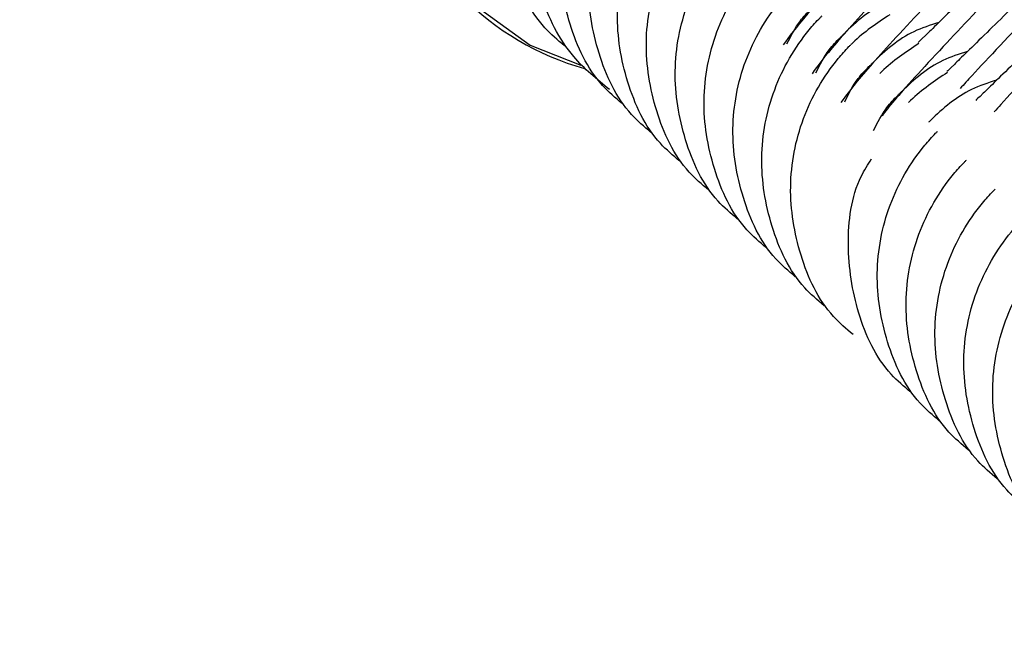
# Model space of a CAD drawing. Units: millimetres. Extents: x 1366 to 14101, y 1808 to 10191.
# Drawn here: x 3960 to 3974, y 6641 to 6650 of the extents above; entities that cross this region are included whole.
import ezdxf

# ---------------------------------------------------------------- set-up
doc = ezdxf.new("R2010")
doc.units = ezdxf.units.MM
doc.header["$LTSCALE"] = 200

msp = doc.modelspace()

# ---------------------------------------------------------------- linework, layer by layer
at = {"color": 7, "linetype": 'Continuous', "lineweight": 25, "flags": 128}
msp.add_lwpolyline([(3965.934, 6650.13), (3966.946, 6649.394), (3967.684, 6649.107)], dxfattribs=at)
at = {"color": 7, "linetype": 'Continuous', "lineweight": 25}
msp.add_arc((3968.811, 6652.909), 3.999, 134.9918, 254.4368, dxfattribs=at)
for points, knots in [([(3878.27, 6513.163), (3880.757, 6512.016), (3886.196, 6509.509), (3894.774, 6505.969), (3903.948, 6502.488), (3913.263, 6499.3), (3922.682, 6496.405), (3932.214, 6493.803), (3941.833, 6491.503), (3951.489, 6489.518), (3961.178, 6487.849), (3970.899, 6486.489), (3980.658, 6485.443), (3990.428, 6484.714), (4000.191, 6484.304), (4009.942, 6484.21), (4019.728, 6484.432), (4029.08, 6484.944), (4037.715, 6485.689), (4045.41, 6486.584), (4052.35, 6487.576), (4058.696, 6488.713), (4064.533, 6490.016), (4070.067, 6491.52), (4075.357, 6493.234), (4080.434, 6495.166), (4085.319, 6497.317), (4090.138, 6499.748), (4094.872, 6502.472), (4099.54, 6505.512), (4104.039, 6508.808), (4108.377, 6512.371), (4112.525, 6516.179), (4116.468, 6520.224), (4120.191, 6524.491), (4123.678, 6528.967), (4126.915, 6533.636), (4129.889, 6538.484), (4132.575, 6543.469), (4134.928, 6548.491), (4136.97, 6553.535), (4138.739, 6558.622), (4140.277, 6563.848), (4141.597, 6569.227), (4142.716, 6574.789), (4143.655, 6580.575), (4144.497, 6586.915), (4145.327, 6594.269), (4146.036, 6602.744), (4146.521, 6611.987), (4146.713, 6621.49), (4146.601, 6631.082), (4146.179, 6640.75), (4145.445, 6650.476), (4144.398, 6660.229), (4143.036, 6669.971), (4141.364, 6679.668), (4139.384, 6689.301), (4137.098, 6698.862), (4134.508, 6708.342), (4131.616, 6717.731), (4128.426, 6727.024), (4124.933, 6736.206), (4121.394, 6744.759), (4118.884, 6750.187), (4117.749, 6752.642)], [0, 0, 0, 0, 0.016579, 0.0362548, 0.0561589, 0.0759656, 0.0958388, 0.1157882, 0.1357584, 0.1556821, 0.175434, 0.1952485, 0.215075, 0.2348257, 0.2545262, 0.2742021, 0.293831, 0.3137648, 0.3308762, 0.3462829, 0.3606613, 0.3733672, 0.3853814, 0.396928, 0.4081271, 0.419071, 0.429827, 0.4404449, 0.4517364, 0.4628724, 0.4741524, 0.4854711, 0.4968269, 0.5082166, 0.5196359, 0.5310793, 0.5425392, 0.5540089, 0.5654896, 0.5768027, 0.5875763, 0.5984412, 0.6094258, 0.6205909, 0.6320205, 0.6438333, 0.6561416, 0.6707734, 0.6886285, 0.7076191, 0.7267886, 0.7461402, 0.7656645, 0.7853436, 0.805158, 0.8250168, 0.8448626, 0.8646977, 0.8845249, 0.9043464, 0.9241646, 0.9439821, 0.9638014, 0.9836249, 1, 1, 1, 1]), ([(3967.444, 6649.388), (3967.346, 6649.471), (3966.991, 6649.774), (3966.644, 6650.531), (3966.478, 6651.534), (3966.671, 6652.545), (3967.054, 6653.207), (3967.34, 6653.525), (3967.404, 6653.59), (3967.414, 6653.6)], [0, 0, 0, 0, 0.082183, 0.297, 0.511804, 0.726581, 0.94126, 0.991422, 1, 1, 1, 1]), ([(3968.1, 6648.75), (3967.916, 6648.9), (3967.471, 6649.266), (3967.059, 6650.107), (3966.899, 6651.115), (3967.091, 6652.125), (3967.474, 6652.787), (3967.759, 6653.105), (3967.824, 6653.171), (3967.833, 6653.18)], [0, 0, 0, 0, 0.141021, 0.342067, 0.543101, 0.744109, 0.945025, 0.991972, 1, 1, 1, 1]), ([(3973.821, 6652.849), (3973.736, 6652.763), (3973.278, 6652.299), (3972.534, 6651.525), (3971.616, 6650.558), (3970.881, 6649.751), (3970.713, 6649.521), (3970.624, 6649.401)], [0, 0, 0, 0, 0.045807, 0.246353, 0.471692, 0.722974, 1, 1, 1, 1]), ([(3968.283, 6648.548), (3968.185, 6648.632), (3967.83, 6648.935), (3967.483, 6649.692), (3967.317, 6650.695), (3967.51, 6651.706), (3967.894, 6652.368), (3968.179, 6652.686), (3968.244, 6652.751), (3968.253, 6652.761)], [0, 0, 0, 0, 0.082183, 0.297, 0.511804, 0.726581, 0.94126, 0.991422, 1, 1, 1, 1]), ([(3974.352, 6652.543), (3974.229, 6652.418), (3973.732, 6651.915), (3972.952, 6651.105), (3972.036, 6650.139), (3971.3, 6649.332), (3971.132, 6649.102), (3971.044, 6648.981)], [0, 0, 0, 0, 0.064637, 0.261225, 0.482117, 0.728441, 1, 1, 1, 1]), ([(3968.703, 6648.129), (3968.605, 6648.212), (3968.25, 6648.515), (3967.903, 6649.272), (3967.737, 6650.275), (3967.93, 6651.286), (3968.313, 6651.948), (3968.599, 6652.266), (3968.663, 6652.331), (3968.673, 6652.341)], [0, 0, 0, 0, 0.082183, 0.297, 0.511804, 0.726581, 0.94126, 0.991422, 1, 1, 1, 1]), ([(3969.123, 6647.709), (3969.024, 6647.793), (3968.669, 6648.095), (3968.322, 6648.853), (3968.156, 6649.855), (3968.35, 6650.867), (3968.733, 6651.528), (3969.018, 6651.847), (3969.083, 6651.912), (3969.092, 6651.921)], [0, 0, 0, 0, 0.082183, 0.297, 0.511804, 0.726581, 0.94126, 0.991422, 1, 1, 1, 1]), ([(3974.695, 6652.045), (3974.598, 6651.947), (3974.128, 6651.47), (3973.373, 6650.686), (3972.455, 6649.719), (3971.72, 6648.912), (3971.552, 6648.682), (3971.464, 6648.561)], [0, 0, 0, 0, 0.051699, 0.251007, 0.474954, 0.724685, 1, 1, 1, 1]), ([(3975.191, 6651.703), (3975.068, 6651.579), (3974.571, 6651.075), (3973.79, 6650.264), (3972.883, 6649.307), (3972.249, 6648.616), (3972.111, 6648.433), (3972.062, 6648.367)], [0, 0, 0, 0, 0.074705, 0.301915, 0.557215, 0.841908, 1, 1, 1, 1]), ([(3974.917, 6651.723), (3974.846, 6651.652), (3974.44, 6651.249), (3973.828, 6650.648), (3973.109, 6649.942), (3972.638, 6649.482), (3972.602, 6649.448), (3972.585, 6649.433)], [0, 0, 0, 0, 0.04734, 0.269696, 0.512911, 0.775661, 1, 1, 1, 1]), ([(3969.542, 6647.29), (3969.444, 6647.373), (3969.089, 6647.676), (3968.742, 6648.433), (3968.576, 6649.436), (3968.769, 6650.447), (3969.152, 6651.109), (3969.438, 6651.427), (3969.502, 6651.492), (3969.512, 6651.502)], [0, 0, 0, 0, 0.082183, 0.297, 0.511804, 0.726581, 0.94126, 0.991422, 1, 1, 1, 1]), ([(3975.414, 6651.38), (3975.316, 6651.283), (3974.883, 6650.853), (3974.247, 6650.227), (3973.529, 6649.522), (3973.057, 6649.062), (3973.021, 6649.028), (3973.005, 6649.013)], [0, 0, 0, 0, 0.063592, 0.282155, 0.521221, 0.779488, 1, 1, 1, 1]), ([(3975.534, 6651.206), (3975.437, 6651.108), (3974.966, 6650.631), (3974.227, 6649.861), (3973.51, 6649.111), (3973.253, 6648.827), (3973.198, 6648.766)], [0, 0, 0, 0, 0.0965262, 0.4686507, 0.8867795, 1, 1, 1, 1]), ([(3969.962, 6646.87), (3969.863, 6646.954), (3969.508, 6647.256), (3969.161, 6648.013), (3968.996, 6649.016), (3969.189, 6650.028), (3969.572, 6650.689), (3969.857, 6651.007), (3969.922, 6651.073), (3969.931, 6651.082)], [0, 0, 0, 0, 0.082183, 0.297, 0.511804, 0.726581, 0.94126, 0.991422, 1, 1, 1, 1]), ([(3975.756, 6650.884), (3975.685, 6650.813), (3975.279, 6650.41), (3974.668, 6649.809), (3973.949, 6649.102), (3973.477, 6648.642), (3973.441, 6648.609), (3973.424, 6648.593)], [0, 0, 0, 0, 0.04734, 0.269696, 0.512911, 0.775661, 1, 1, 1, 1]), ([(3975.953, 6650.786), (3975.856, 6650.688), (3975.386, 6650.211), (3974.649, 6649.444), (3973.96, 6648.724), (3973.722, 6648.461), (3973.69, 6648.426)], [0, 0, 0, 0, 0.101334, 0.491993, 0.930948, 1, 1, 1, 1]), ([(3970.381, 6646.45), (3970.283, 6646.534), (3969.928, 6646.837), (3969.581, 6647.594), (3969.415, 6648.597), (3969.608, 6649.608), (3969.992, 6650.27), (3970.277, 6650.588), (3970.342, 6650.653), (3970.351, 6650.663)], [0, 0, 0, 0, 0.082183, 0.297, 0.511804, 0.726581, 0.94126, 0.991422, 1, 1, 1, 1]), ([(3970.801, 6646.031), (3970.703, 6646.115), (3970.347, 6646.417), (3970.001, 6647.174), (3969.835, 6648.177), (3970.028, 6649.189), (3970.411, 6649.85), (3970.697, 6650.168), (3970.761, 6650.234), (3970.771, 6650.243)], [0, 0, 0, 0, 0.082183, 0.297, 0.511804, 0.726581, 0.94126, 0.991422, 1, 1, 1, 1]), ([(3972.467, 6650.145), (3972.344, 6650.106), (3971.982, 6649.991), (3971.676, 6649.727), (3971.49, 6649.543), (3971.48, 6649.533)], [0, 0, 0, 0, 0.329473, 0.96572, 1, 1, 1, 1]), ([(3970.68, 6649.414), (3970.739, 6649.531), (3970.832, 6649.718), (3970.987, 6649.878), (3971.051, 6649.944), (3971.061, 6649.953)], [0, 0, 0, 0, 0.584674, 0.939381, 1, 1, 1, 1]), ([(3971.22, 6645.611), (3971.122, 6645.695), (3970.767, 6645.997), (3970.42, 6646.755), (3970.254, 6647.757), (3970.448, 6648.769), (3970.831, 6649.431), (3971.116, 6649.749), (3971.181, 6649.814), (3971.19, 6649.823)], [0, 0, 0, 0, 0.082183, 0.297, 0.511804, 0.726581, 0.94126, 0.991422, 1, 1, 1, 1]), ([(3972.176, 6649.839), (3971.987, 6649.714), (3971.788, 6649.581), (3971.619, 6649.413), (3971.61, 6649.404)], [0, 0, 0, 0, 0.943692, 1, 1, 1, 1]), ([(3972.887, 6649.725), (3972.763, 6649.686), (3972.401, 6649.572), (3972.096, 6649.307), (3971.909, 6649.123), (3971.9, 6649.114)], [0, 0, 0, 0, 0.329473, 0.96572, 1, 1, 1, 1]), ([(3971.1, 6648.995), (3971.158, 6649.111), (3971.251, 6649.299), (3971.406, 6649.459), (3971.471, 6649.524), (3971.48, 6649.533)], [0, 0, 0, 0, 0.584674, 0.939381, 1, 1, 1, 1]), ([(3971.64, 6645.192), (3971.542, 6645.275), (3971.187, 6645.578), (3970.84, 6646.335), (3970.674, 6647.338), (3970.867, 6648.349), (3971.25, 6649.011), (3971.536, 6649.329), (3971.6, 6649.394), (3971.61, 6649.404)], [0, 0, 0, 0, 0.082183, 0.297, 0.511804, 0.726581, 0.94126, 0.991422, 1, 1, 1, 1]), ([(3972.595, 6649.419), (3972.407, 6649.294), (3972.208, 6649.162), (3972.039, 6648.994), (3972.029, 6648.984)], [0, 0, 0, 0, 0.943692, 1, 1, 1, 1]), ([(3973.306, 6649.306), (3973.183, 6649.267), (3972.821, 6649.152), (3972.515, 6648.888), (3972.329, 6648.704), (3972.319, 6648.694)], [0, 0, 0, 0, 0.329473, 0.96572, 1, 1, 1, 1]), ([(3971.52, 6648.575), (3971.578, 6648.692), (3971.671, 6648.879), (3971.826, 6649.039), (3971.89, 6649.104), (3971.9, 6649.114)], [0, 0, 0, 0, 0.584674, 0.939381, 1, 1, 1, 1]), ([(3973.015, 6649), (3972.827, 6648.875), (3972.627, 6648.742), (3972.458, 6648.574), (3972.449, 6648.565)], [0, 0, 0, 0, 0.943692, 1, 1, 1, 1]), ([(3973.726, 6648.886), (3973.602, 6648.847), (3973.24, 6648.732), (3972.935, 6648.468), (3972.748, 6648.284), (3972.739, 6648.275)], [0, 0, 0, 0, 0.329473, 0.96572, 1, 1, 1, 1]), ([(3971.939, 6648.155), (3971.997, 6648.272), (3972.091, 6648.459), (3972.245, 6648.62), (3972.31, 6648.685), (3972.319, 6648.694)], [0, 0, 0, 0, 0.584674, 0.939381, 1, 1, 1, 1]), ([(3972.899, 6643.933), (3972.801, 6644.017), (3972.445, 6644.319), (3972.098, 6645.076), (3971.933, 6646.079), (3972.126, 6647.091), (3972.509, 6647.752), (3972.795, 6648.07), (3972.859, 6648.136), (3972.869, 6648.145)], [0, 0, 0, 0, 0.082183, 0.297, 0.511804, 0.726581, 0.94126, 0.991422, 1, 1, 1, 1]), ([(3972.479, 6644.353), (3972.381, 6644.436), (3972.026, 6644.739), (3971.675, 6645.498), (3971.527, 6646.491), (3971.625, 6647.292), (3971.855, 6647.661), (3971.907, 6647.744)], [0, 0, 0, 0, 0.10412, 0.376278, 0.648421, 0.920529, 1, 1, 1, 1]), ([(3973.318, 6643.513), (3973.22, 6643.597), (3972.865, 6643.9), (3972.518, 6644.657), (3972.352, 6645.66), (3972.545, 6646.671), (3972.929, 6647.333), (3973.214, 6647.651), (3973.279, 6647.716), (3973.288, 6647.726)], [0, 0, 0, 0, 0.082183, 0.297, 0.511804, 0.726581, 0.94126, 0.991422, 1, 1, 1, 1]), ([(3973.738, 6643.094), (3973.64, 6643.177), (3973.285, 6643.48), (3972.938, 6644.237), (3972.772, 6645.24), (3972.965, 6646.251), (3973.348, 6646.913), (3973.634, 6647.231), (3973.698, 6647.296), (3973.708, 6647.306)], [0, 0, 0, 0, 0.0821832, 0.2969996, 0.5118044, 0.7265814, 0.9412596, 0.9914223, 1, 1, 1, 1]), ([(3974.158, 6642.674), (3974.059, 6642.758), (3973.704, 6643.06), (3973.357, 6643.818), (3973.191, 6644.82), (3973.385, 6645.832), (3973.768, 6646.493), (3974.053, 6646.812), (3974.118, 6646.877), (3974.127, 6646.886)], [0, 0, 0, 0, 0.0821832, 0.2969996, 0.5118044, 0.7265814, 0.9412596, 0.9914223, 1, 1, 1, 1]), ([(3974.577, 6642.255), (3974.479, 6642.338), (3974.124, 6642.641), (3973.777, 6643.398), (3973.611, 6644.401), (3973.804, 6645.412), (3974.187, 6646.074), (3974.473, 6646.392), (3974.537, 6646.457), (3974.547, 6646.467)], [0, 0, 0, 0, 0.0821832, 0.2969996, 0.5118044, 0.7265814, 0.9412596, 0.9914223, 1, 1, 1, 1])]:
    msp.add_open_spline(points, degree=3, knots=knots, dxfattribs=at)

doc.saveas('drawing.dxf')
